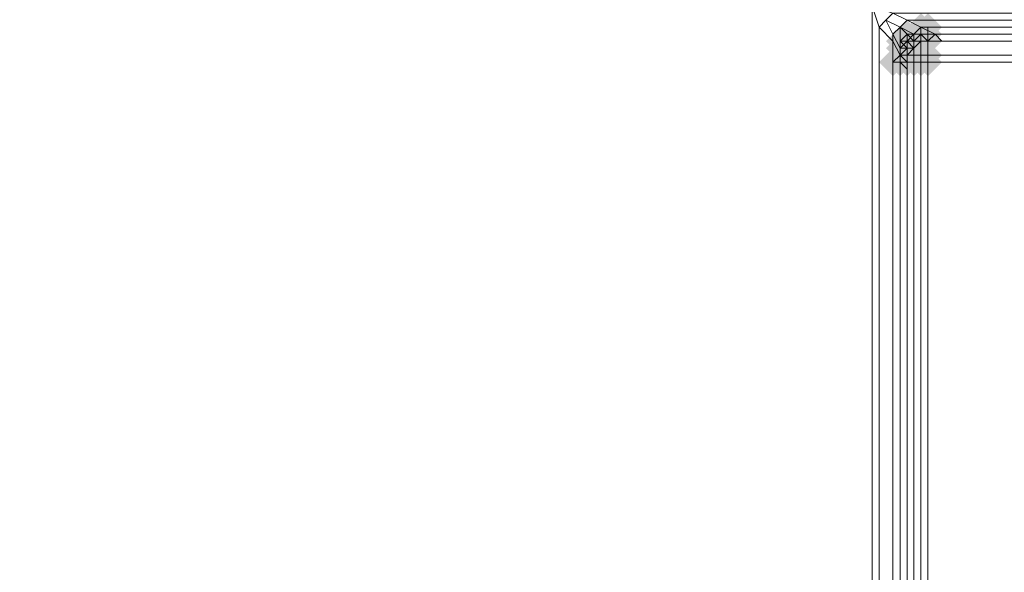
# Model space of a CAD drawing. Units: millimetres. Extents: x 17743 to 29869, y -1841 to 10361.
# Drawn here: x 27549 to 27724, y -243 to -145 of the extents above; entities that cross this region are included whole.
import ezdxf

# ---------------------------------------------------------------- set-up
doc = ezdxf.new("R2010")
doc.units = ezdxf.units.MM
doc.layers.add('МАФЫ НАШИ', color=250, linetype='Continuous', lineweight=25)

# ---------------------------------------------------------------- blocks, each defined once
blk = doc.blocks.new('пртнг')
at = {"layer": 'МАФЫ НАШИ'}
for points in [[(27712.14, -145.83), (27710.89, -144.58), (27709.64, -143.33), (27708.39, -144.58), (27707.15, -145.83), (27708.39, -147.08), (27709.64, -148.32), (27710.89, -147.08)], [(27712.14, -145.83), (27710.89, -144.58), (27709.64, -143.33), (27708.39, -144.58), (27707.15, -145.83), (27708.39, -147.08), (27709.64, -148.32), (27710.89, -147.08)], [(27712.14, -145.83), (27710.89, -144.58), (27709.64, -143.33), (27708.39, -144.58), (27707.15, -145.83), (27708.39, -147.08), (27709.64, -148.32), (27710.89, -147.08)], [(27713.38, -145.83), (27712.14, -144.58), (27710.89, -143.33), (27709.64, -144.58), (27708.39, -145.83), (27709.64, -147.08), (27710.89, -148.32), (27712.14, -147.08)], [(27713.38, -145.83), (27712.14, -144.58), (27710.89, -143.33), (27709.64, -144.58), (27708.39, -145.83), (27709.64, -147.08), (27710.89, -148.32), (27712.14, -147.08)], [(27709.64, -147.08), (27708.39, -145.83), (27707.15, -144.58), (27705.9, -145.83), (27704.65, -147.08), (27705.9, -148.32), (27707.15, -149.57), (27708.39, -148.32)], [(27710.89, -147.08), (27709.64, -145.83), (27708.39, -144.58), (27707.15, -145.83), (27705.9, -147.08), (27707.15, -148.32), (27708.39, -149.57), (27709.64, -148.32)], [(27710.89, -147.08), (27709.64, -145.83), (27708.39, -144.58), (27707.15, -145.83), (27705.9, -147.08), (27707.15, -148.32), (27708.39, -149.57), (27709.64, -148.32)], [(27710.89, -147.08), (27709.64, -145.83), (27708.39, -144.58), (27707.15, -145.83), (27705.9, -147.08), (27707.15, -148.32), (27708.39, -149.57), (27709.64, -148.32)], [(27710.89, -147.08), (27709.64, -145.83), (27708.39, -144.58), (27707.15, -145.83), (27705.9, -147.08), (27707.15, -148.32), (27708.39, -149.57), (27709.64, -148.32)], [(27712.14, -147.08), (27710.89, -145.83), (27709.64, -144.58), (27708.39, -145.83), (27707.15, -147.08), (27708.39, -148.32), (27709.64, -149.57), (27710.89, -148.32)], [(27712.14, -147.08), (27710.89, -145.83), (27709.64, -144.58), (27708.39, -145.83), (27707.15, -147.08), (27708.39, -148.32), (27709.64, -149.57), (27710.89, -148.32)], [(27712.14, -147.08), (27710.89, -145.83), (27709.64, -144.58), (27708.39, -145.83), (27707.15, -147.08), (27708.39, -148.32), (27709.64, -149.57), (27710.89, -148.32)], [(27712.14, -147.08), (27710.89, -145.83), (27709.64, -144.58), (27708.39, -145.83), (27707.15, -147.08), (27708.39, -148.32), (27709.64, -149.57), (27710.89, -148.32)], [(27712.14, -147.08), (27710.89, -145.83), (27709.64, -144.58), (27708.39, -145.83), (27707.15, -147.08), (27708.39, -148.32), (27709.64, -149.57), (27710.89, -148.32)], [(27712.14, -147.08), (27710.89, -145.83), (27709.64, -144.58), (27708.39, -145.83), (27707.15, -147.08), (27708.39, -148.32), (27709.64, -149.57), (27710.89, -148.32)], [(27713.38, -147.08), (27712.14, -145.83), (27710.89, -144.58), (27709.64, -145.83), (27708.39, -147.08), (27709.64, -148.32), (27710.89, -149.57), (27712.14, -148.32)], [(27713.38, -147.08), (27712.14, -145.83), (27710.89, -144.58), (27709.64, -145.83), (27708.39, -147.08), (27709.64, -148.32), (27710.89, -149.57), (27712.14, -148.32)], [(27713.38, -147.08), (27712.14, -145.83), (27710.89, -144.58), (27709.64, -145.83), (27708.39, -147.08), (27709.64, -148.32), (27710.89, -149.57), (27712.14, -148.32)], [(27713.38, -147.08), (27712.14, -145.83), (27710.89, -144.58), (27709.64, -145.83), (27708.39, -147.08), (27709.64, -148.32), (27710.89, -149.57), (27712.14, -148.32)], [(27713.38, -147.08), (27712.14, -145.83), (27710.89, -144.58), (27709.64, -145.83), (27708.39, -147.08), (27709.64, -148.32), (27710.89, -149.57), (27712.14, -148.32)], [(27713.38, -147.08), (27712.14, -145.83), (27710.89, -144.58), (27709.64, -145.83), (27708.39, -147.08), (27709.64, -148.32), (27710.89, -149.57), (27712.14, -148.32)], [(27708.39, -148.32), (27707.15, -147.08), (27705.9, -145.83), (27704.65, -147.08), (27703.4, -148.32), (27704.65, -149.57), (27705.9, -150.82), (27707.15, -149.57)], [(27708.39, -148.32), (27707.15, -147.08), (27705.9, -145.83), (27704.65, -147.08), (27703.4, -148.32), (27704.65, -149.57), (27705.9, -150.82), (27707.15, -149.57)], [(27708.39, -148.32), (27707.15, -147.08), (27705.9, -145.83), (27704.65, -147.08), (27703.4, -148.32), (27704.65, -149.57), (27705.9, -150.82), (27707.15, -149.57)], [(27708.39, -149.57), (27707.15, -148.32), (27705.9, -147.08), (27704.65, -148.32), (27703.4, -149.57), (27704.65, -150.82), (27705.9, -152.06), (27707.15, -150.82)], [(27708.39, -149.57), (27707.15, -148.32), (27705.9, -147.08), (27704.65, -148.32), (27703.4, -149.57), (27704.65, -150.82), (27705.9, -152.06), (27707.15, -150.82)], [(27709.64, -148.32), (27708.39, -147.08), (27707.15, -145.83), (27705.9, -147.08), (27704.65, -148.32), (27705.9, -149.57), (27707.15, -150.82), (27708.39, -149.57)], [(27709.64, -148.32), (27708.39, -147.08), (27707.15, -145.83), (27705.9, -147.08), (27704.65, -148.32), (27705.9, -149.57), (27707.15, -150.82), (27708.39, -149.57)], [(27709.64, -148.32), (27708.39, -147.08), (27707.15, -145.83), (27705.9, -147.08), (27704.65, -148.32), (27705.9, -149.57), (27707.15, -150.82), (27708.39, -149.57)], [(27709.64, -148.32), (27708.39, -147.08), (27707.15, -145.83), (27705.9, -147.08), (27704.65, -148.32), (27705.9, -149.57), (27707.15, -150.82), (27708.39, -149.57)], [(27709.64, -148.32), (27708.39, -147.08), (27707.15, -145.83), (27705.9, -147.08), (27704.65, -148.32), (27705.9, -149.57), (27707.15, -150.82), (27708.39, -149.57)], [(27709.64, -148.32), (27708.39, -147.08), (27707.15, -145.83), (27705.9, -147.08), (27704.65, -148.32), (27705.9, -149.57), (27707.15, -150.82), (27708.39, -149.57)], [(27709.64, -149.57), (27708.39, -148.32), (27707.15, -147.08), (27705.9, -148.32), (27704.65, -149.57), (27705.9, -150.82), (27707.15, -152.06), (27708.39, -150.82)], [(27709.64, -149.57), (27708.39, -148.32), (27707.15, -147.08), (27705.9, -148.32), (27704.65, -149.57), (27705.9, -150.82), (27707.15, -152.06), (27708.39, -150.82)], [(27710.89, -148.32), (27709.64, -147.08), (27708.39, -145.83), (27707.15, -147.08), (27705.9, -148.32), (27707.15, -149.57), (27708.39, -150.82), (27709.64, -149.57)], [(27710.89, -148.32), (27709.64, -147.08), (27708.39, -145.83), (27707.15, -147.08), (27705.9, -148.32), (27707.15, -149.57), (27708.39, -150.82), (27709.64, -149.57)], [(27710.89, -149.57), (27709.64, -148.32), (27708.39, -147.08), (27707.15, -148.32), (27705.9, -149.57), (27707.15, -150.82), (27708.39, -152.06), (27709.64, -150.82)], [(27710.89, -149.57), (27709.64, -148.32), (27708.39, -147.08), (27707.15, -148.32), (27705.9, -149.57), (27707.15, -150.82), (27708.39, -152.06), (27709.64, -150.82)], [(27712.14, -148.32), (27710.89, -147.08), (27709.64, -145.83), (27708.39, -147.08), (27707.15, -148.32), (27708.39, -149.57), (27709.64, -150.82), (27710.89, -149.57)], [(27712.14, -148.32), (27710.89, -147.08), (27709.64, -145.83), (27708.39, -147.08), (27707.15, -148.32), (27708.39, -149.57), (27709.64, -150.82), (27710.89, -149.57)], [(27713.38, -148.32), (27712.14, -147.08), (27710.89, -145.83), (27709.64, -147.08), (27708.39, -148.32), (27709.64, -149.57), (27710.89, -150.82), (27712.14, -149.57)], [(27713.38, -148.32), (27712.14, -147.08), (27710.89, -145.83), (27709.64, -147.08), (27708.39, -148.32), (27709.64, -149.57), (27710.89, -150.82), (27712.14, -149.57)], [(27708.39, -150.82), (27707.15, -149.57), (27705.9, -148.32), (27704.65, -149.57), (27703.4, -150.82), (27704.65, -152.06), (27705.9, -153.31), (27707.15, -152.06)], [(27708.39, -150.82), (27707.15, -149.57), (27705.9, -148.32), (27704.65, -149.57), (27703.4, -150.82), (27704.65, -152.06), (27705.9, -153.31), (27707.15, -152.06)], [(27708.39, -150.82), (27707.15, -149.57), (27705.9, -148.32), (27704.65, -149.57), (27703.4, -150.82), (27704.65, -152.06), (27705.9, -153.31), (27707.15, -152.06)], [(27708.39, -150.82), (27707.15, -149.57), (27705.9, -148.32), (27704.65, -149.57), (27703.4, -150.82), (27704.65, -152.06), (27705.9, -153.31), (27707.15, -152.06)], [(27709.64, -150.82), (27708.39, -149.57), (27707.15, -148.32), (27705.9, -149.57), (27704.65, -150.82), (27705.9, -152.06), (27707.15, -153.31), (27708.39, -152.06)], [(27709.64, -150.82), (27708.39, -149.57), (27707.15, -148.32), (27705.9, -149.57), (27704.65, -150.82), (27705.9, -152.06), (27707.15, -153.31), (27708.39, -152.06)], [(27710.89, -150.82), (27709.64, -149.57), (27708.39, -148.32), (27707.15, -149.57), (27705.9, -150.82), (27707.15, -152.06), (27708.39, -153.31), (27709.64, -152.06)], [(27710.89, -150.82), (27709.64, -149.57), (27708.39, -148.32), (27707.15, -149.57), (27705.9, -150.82), (27707.15, -152.06), (27708.39, -153.31), (27709.64, -152.06)], [(27712.14, -150.82), (27710.89, -149.57), (27709.64, -148.32), (27708.39, -149.57), (27707.15, -150.82), (27708.39, -152.06), (27709.64, -153.31), (27710.89, -152.06)], [(27712.14, -150.82), (27710.89, -149.57), (27709.64, -148.32), (27708.39, -149.57), (27707.15, -150.82), (27708.39, -152.06), (27709.64, -153.31), (27710.89, -152.06)], [(27713.38, -150.82), (27712.14, -149.57), (27710.89, -148.32), (27709.64, -149.57), (27708.39, -150.82), (27709.64, -152.06), (27710.89, -153.31), (27712.14, -152.06)], [(27713.38, -150.82), (27712.14, -149.57), (27710.89, -148.32), (27709.64, -149.57), (27708.39, -150.82), (27709.64, -152.06), (27710.89, -153.31), (27712.14, -152.06)], [(27707.15, -152.06), (27705.9, -150.82), (27704.65, -149.57), (27703.4, -150.82), (27702.16, -152.06), (27703.4, -153.31), (27704.65, -154.56), (27705.9, -153.31)], [(27707.15, -152.06), (27705.9, -150.82), (27704.65, -149.57), (27703.4, -150.82), (27702.16, -152.06), (27703.4, -153.31), (27704.65, -154.56), (27705.9, -153.31)], [(27708.39, -152.06), (27707.15, -150.82), (27705.9, -149.57), (27704.65, -150.82), (27703.4, -152.06), (27704.65, -153.31), (27705.9, -154.56), (27707.15, -153.31)], [(27708.39, -152.06), (27707.15, -150.82), (27705.9, -149.57), (27704.65, -150.82), (27703.4, -152.06), (27704.65, -153.31), (27705.9, -154.56), (27707.15, -153.31)], [(27709.64, -152.06), (27708.39, -150.82), (27707.15, -149.57), (27705.9, -150.82), (27704.65, -152.06), (27705.9, -153.31), (27707.15, -154.56), (27708.39, -153.31)], [(27709.64, -152.06), (27708.39, -150.82), (27707.15, -149.57), (27705.9, -150.82), (27704.65, -152.06), (27705.9, -153.31), (27707.15, -154.56), (27708.39, -153.31)], [(27710.89, -152.06), (27709.64, -150.82), (27708.39, -149.57), (27707.15, -150.82), (27705.9, -152.06), (27707.15, -153.31), (27708.39, -154.56), (27709.64, -153.31)], [(27710.89, -152.06), (27709.64, -150.82), (27708.39, -149.57), (27707.15, -150.82), (27705.9, -152.06), (27707.15, -153.31), (27708.39, -154.56), (27709.64, -153.31)], [(27712.14, -152.06), (27710.89, -150.82), (27709.64, -149.57), (27708.39, -150.82), (27707.15, -152.06), (27708.39, -153.31), (27709.64, -154.56), (27710.89, -153.31)], [(27712.14, -152.06), (27710.89, -150.82), (27709.64, -149.57), (27708.39, -150.82), (27707.15, -152.06), (27708.39, -153.31), (27709.64, -154.56), (27710.89, -153.31)], [(27713.38, -152.06), (27712.14, -150.82), (27710.89, -149.57), (27709.64, -150.82), (27708.39, -152.06), (27709.64, -153.31), (27710.89, -154.56), (27712.14, -153.31)], [(27713.38, -152.06), (27712.14, -150.82), (27710.89, -149.57), (27709.64, -150.82), (27708.39, -152.06), (27709.64, -153.31), (27710.89, -154.56), (27712.14, -153.31)]]:
    blk.add_hatch(color=7, dxfattribs=at).paths.add_polyline_path(points)
at = {"layer": 'МАФЫ НАШИ', "color": 7, "lineweight": 13}
for points in [[(27845.61, -142.09), (27700.91, -142.09), (27700.91, -286.78), (26293.86, -286.78), (26293.86, -143.33), (26151.65, -143.33), (26151.65, 1245.01), (26296.35, 1245.01), (26296.35, 1389.71), (27702.16, 1389.71), (27702.16, 1248.75), (27845.61, 1248.75)], [(27700.91, -142.09), (27845.61, -142.09), (27845.61, 1248.75), (27702.16, 1248.75), (27702.16, 1389.71), (26296.35, 1389.71), (26296.35, 1245.01), (26151.65, 1245.01), (26151.65, -143.33), (26293.86, -143.33), (26293.86, -286.78), (27700.91, -286.78)], [(27845.61, -142.09), (27700.91, -142.09), (27700.91, -286.78), (26293.86, -286.78), (26293.86, -143.33), (26151.65, -143.33), (26151.65, 1245.01), (26296.35, 1245.01), (26296.35, 1389.71), (27702.16, 1389.71), (27702.16, 1248.75), (27845.61, 1248.75)], [(27700.91, -142.09), (27845.61, -142.09), (27845.61, 1248.75), (27702.16, 1248.75), (27702.16, 1389.71), (26296.35, 1389.71), (26296.35, 1245.01), (26151.65, 1245.01), (26151.65, -143.33), (26293.86, -143.33), (26293.86, -286.78), (27700.91, -286.78)], [(27700.91, -142.09), (27704.65, -143.33), (27703.4, -144.58), (27702.16, -145.83)], [(27700.91, -142.09), (27702.16, -145.83), (27703.4, -144.58), (27704.65, -143.33)], [(27700.91, -286.78), (27700.91, -142.09), (27702.16, -145.83), (27702.16, -286.78)], [(27700.91, -142.09), (27700.91, -286.78), (27702.16, -286.78), (27702.16, -145.83)], [(27700.91, -142.09), (27704.65, -143.33), (27703.4, -144.58), (27702.16, -145.83)], [(27700.91, -142.09), (27702.16, -145.83), (27703.4, -144.58), (27704.65, -143.33)], [(27700.91, -286.78), (27700.91, -142.09), (27702.16, -145.83), (27702.16, -286.78)], [(27700.91, -142.09), (27700.91, -286.78), (27702.16, -286.78), (27702.16, -145.83)], [(27704.65, -143.33), (27707.15, -144.58), (27705.9, -145.83), (27703.4, -144.58)], [(27704.65, -143.33), (27703.4, -144.58), (27705.9, -145.83), (27707.15, -144.58)], [(27704.65, -143.33), (27707.15, -144.58), (27705.9, -145.83), (27703.4, -144.58)], [(27704.65, -143.33), (27703.4, -144.58), (27705.9, -145.83), (27707.15, -144.58)], [(27704.65, -143.33), (27845.61, -143.33), (27845.61, -144.58), (27707.15, -144.58)], [(27845.61, -143.33), (27704.65, -143.33), (27707.15, -144.58), (27845.61, -144.58)], [(27704.65, -143.33), (27845.61, -143.33), (27845.61, -144.58), (27707.15, -144.58)], [(27845.61, -143.33), (27704.65, -143.33), (27707.15, -144.58), (27845.61, -144.58)], [(27702.16, -145.83), (27703.4, -144.58), (27704.65, -147.08), (27704.65, -148.32)], [(27702.16, -145.83), (27704.65, -148.32), (27704.65, -147.08), (27703.4, -144.58)], [(27702.16, -145.83), (27703.4, -144.58), (27704.65, -147.08), (27704.65, -148.32)], [(27702.16, -145.83), (27704.65, -148.32), (27704.65, -147.08), (27703.4, -144.58)], [(27703.4, -144.58), (27705.9, -145.83), (27704.65, -147.08)], [(27703.4, -144.58), (27704.65, -147.08), (27705.9, -145.83)], [(27703.4, -144.58), (27705.9, -145.83), (27704.65, -147.08)], [(27703.4, -144.58), (27704.65, -147.08), (27705.9, -145.83)], [(27707.15, -144.58), (27709.64, -145.83), (27708.39, -147.08), (27705.9, -145.83)], [(27707.15, -144.58), (27705.9, -145.83), (27708.39, -147.08), (27709.64, -145.83)], [(27707.15, -144.58), (27709.64, -145.83), (27708.39, -147.08), (27705.9, -145.83)], [(27707.15, -144.58), (27705.9, -145.83), (27708.39, -147.08), (27709.64, -145.83)], [(27707.15, -144.58), (27845.61, -144.58), (27845.61, -145.83), (27709.64, -145.83)], [(27845.61, -144.58), (27707.15, -144.58), (27709.64, -145.83), (27845.61, -145.83)], [(27707.15, -144.58), (27845.61, -144.58), (27845.61, -145.83), (27709.64, -145.83)], [(27845.61, -144.58), (27707.15, -144.58), (27709.64, -145.83), (27845.61, -145.83)], [(27702.16, -286.78), (27702.16, -145.83), (27704.65, -148.32), (27704.65, -286.78)], [(27702.16, -145.83), (27702.16, -286.78), (27704.65, -286.78), (27704.65, -148.32)], [(27702.16, -286.78), (27702.16, -145.83), (27704.65, -148.32), (27704.65, -286.78)], [(27702.16, -145.83), (27702.16, -286.78), (27704.65, -286.78), (27704.65, -148.32)], [(27704.65, -147.08), (27705.9, -145.83), (27705.9, -148.32), (27705.9, -149.57)], [(27704.65, -147.08), (27705.9, -149.57), (27705.9, -148.32), (27705.9, -145.83)], [(27704.65, -147.08), (27705.9, -145.83), (27705.9, -148.32), (27705.9, -149.57)], [(27704.65, -147.08), (27705.9, -149.57), (27705.9, -148.32), (27705.9, -145.83)], [(27704.65, -148.32), (27704.65, -147.08), (27705.9, -149.57), (27705.9, -150.82)], [(27704.65, -148.32), (27705.9, -150.82), (27705.9, -149.57), (27704.65, -147.08)], [(27704.65, -148.32), (27704.65, -147.08), (27705.9, -149.57), (27705.9, -150.82)], [(27704.65, -148.32), (27705.9, -150.82), (27705.9, -149.57), (27704.65, -147.08)], [(27705.9, -145.83), (27708.39, -147.08), (27707.15, -147.08), (27705.9, -145.83), (27707.15, -147.08), (27707.15, -148.32), (27705.9, -148.32)], [(27705.9, -145.83), (27707.15, -147.08), (27708.39, -147.08)], [(27705.9, -145.83), (27705.9, -148.32), (27707.15, -148.32), (27707.15, -147.08)], [(27705.9, -145.83), (27708.39, -147.08), (27707.15, -147.08), (27705.9, -145.83), (27707.15, -147.08), (27707.15, -148.32), (27705.9, -148.32)], [(27705.9, -145.83), (27707.15, -147.08), (27708.39, -147.08)], [(27705.9, -145.83), (27705.9, -148.32), (27707.15, -148.32), (27707.15, -147.08)], [(27709.64, -148.32), (27708.39, -149.57), (27708.39, -150.82), (27707.15, -150.82), (27707.15, -152.06), (27708.39, -152.06), (27707.15, -152.06), (27707.15, -150.82), (27708.39, -150.82), (27708.39, -149.57), (27709.64, -148.32), (27709.64, -147.08), (27710.89, -147.08), (27710.89, -148.32), (27710.89, -147.08), (27709.64, -147.08)], [(27708.39, -149.57), (27707.15, -149.57), (27707.15, -150.82), (27707.15, -149.57), (27708.39, -149.57), (27708.39, -148.32), (27709.64, -147.08), (27708.39, -148.32)], [(27708.39, -147.08), (27708.39, -148.32), (27708.39, -147.08), (27707.15, -147.08), (27708.39, -147.08), (27709.64, -147.08), (27708.39, -147.08), (27707.15, -148.32), (27707.15, -147.08), (27707.15, -148.32)], [(27709.64, -147.08), (27708.39, -148.32), (27707.15, -147.08), (27708.39, -147.08)], [(27708.39, -148.32), (27707.15, -148.32), (27707.15, -147.08)], [(27709.64, -147.08), (27708.39, -147.08), (27707.15, -147.08), (27708.39, -148.32)], [(27708.39, -148.32), (27707.15, -147.08), (27707.15, -148.32)], [(27709.64, -147.08), (27708.39, -148.32), (27707.15, -147.08), (27708.39, -147.08)], [(27708.39, -148.32), (27707.15, -148.32), (27707.15, -147.08)], [(27709.64, -147.08), (27708.39, -147.08), (27707.15, -147.08), (27708.39, -148.32)], [(27708.39, -148.32), (27707.15, -147.08), (27707.15, -148.32)], [(27712.14, -147.08), (27710.89, -148.32), (27709.64, -147.08), (27712.14, -147.08), (27709.64, -147.08), (27708.39, -147.08), (27709.64, -145.83)], [(27712.14, -147.08), (27709.64, -145.83), (27708.39, -147.08), (27709.64, -147.08)], [(27712.14, -147.08), (27710.89, -148.32), (27709.64, -147.08), (27712.14, -147.08), (27709.64, -147.08), (27708.39, -147.08), (27709.64, -145.83)], [(27712.14, -147.08), (27709.64, -145.83), (27708.39, -147.08), (27709.64, -147.08)], [(27710.89, -148.32), (27709.64, -148.32), (27710.89, -148.32), (27709.64, -148.32), (27708.39, -148.32), (27709.64, -147.08)], [(27710.89, -148.32), (27709.64, -147.08), (27708.39, -148.32), (27709.64, -148.32)], [(27710.89, -148.32), (27709.64, -148.32), (27710.89, -148.32), (27709.64, -148.32), (27708.39, -148.32), (27709.64, -147.08)], [(27710.89, -148.32), (27709.64, -147.08), (27708.39, -148.32), (27709.64, -148.32)], [(27709.64, -145.83), (27709.64, -147.08), (27710.89, -147.08), (27710.89, -145.83), (27709.64, -145.83), (27710.89, -145.83), (27710.89, -147.08), (27709.64, -147.08)], [(27845.61, -147.08), (27712.14, -147.08), (27845.61, -147.08), (27712.14, -147.08), (27709.64, -145.83), (27845.61, -145.83)], [(27712.14, -147.08), (27845.61, -147.08), (27712.14, -147.08), (27845.61, -147.08), (27845.61, -145.83), (27709.64, -145.83)], [(27845.61, -147.08), (27712.14, -147.08), (27845.61, -147.08), (27712.14, -147.08), (27709.64, -145.83), (27845.61, -145.83)], [(27712.14, -147.08), (27845.61, -147.08), (27712.14, -147.08), (27845.61, -147.08), (27845.61, -145.83), (27709.64, -145.83)], [(27712.14, -147.08), (27709.64, -147.08), (27710.89, -148.32)], [(27712.14, -147.08), (27709.64, -147.08), (27710.89, -148.32)], [(27893.01, -145.83), (27710.89, -145.83)], [(27710.89, -147.08), (27893.01, -147.08)], [(27893.01, -147.08), (27710.89, -147.08)], [(27713.38, -148.32), (27710.89, -148.32), (27712.14, -147.08)], [(27713.38, -148.32), (27712.14, -147.08), (27710.89, -148.32)], [(27713.38, -148.32), (27710.89, -148.32), (27712.14, -147.08)], [(27713.38, -148.32), (27712.14, -147.08), (27710.89, -148.32)], [(27845.61, -148.32), (27713.38, -148.32), (27712.14, -147.08), (27845.61, -147.08)], [(27713.38, -148.32), (27845.61, -148.32), (27845.61, -147.08), (27712.14, -147.08)], [(27845.61, -148.32), (27713.38, -148.32), (27712.14, -147.08), (27845.61, -147.08)], [(27713.38, -148.32), (27845.61, -148.32), (27845.61, -147.08), (27712.14, -147.08)], [(27704.65, -286.78), (27704.65, -148.32), (27705.9, -150.82), (27705.9, -286.78)], [(27704.65, -148.32), (27704.65, -286.78), (27705.9, -286.78), (27705.9, -150.82)], [(27704.65, -286.78), (27704.65, -148.32), (27705.9, -150.82), (27705.9, -286.78)], [(27704.65, -148.32), (27704.65, -286.78), (27705.9, -286.78), (27705.9, -150.82)], [(27705.9, -148.32), (27705.9, -149.57), (27705.9, -150.82), (27705.9, -148.32), (27705.9, -150.82), (27707.15, -150.82), (27705.9, -150.82), (27705.9, -152.06), (27707.15, -152.06), (27705.9, -152.06), (27705.9, -150.82), (27705.9, -149.57)], [(27705.9, -149.57), (27707.15, -149.57), (27705.9, -149.57), (27707.15, -148.32)], [(27705.9, -150.82), (27705.9, -149.57), (27705.9, -148.32), (27707.15, -149.57)], [(27707.15, -149.57), (27705.9, -148.32), (27707.15, -148.32)], [(27705.9, -150.82), (27707.15, -149.57), (27705.9, -148.32), (27705.9, -149.57)], [(27707.15, -149.57), (27707.15, -148.32), (27705.9, -148.32)], [(27705.9, -150.82), (27705.9, -149.57), (27705.9, -148.32), (27707.15, -149.57)], [(27707.15, -149.57), (27705.9, -148.32), (27707.15, -148.32)], [(27705.9, -150.82), (27707.15, -149.57), (27705.9, -148.32), (27705.9, -149.57)], [(27707.15, -149.57), (27707.15, -148.32), (27705.9, -148.32)], [(27707.15, -149.57), (27707.15, -148.32), (27708.39, -148.32), (27707.15, -148.32)], [(27707.15, -150.82), (27707.15, -149.57), (27707.15, -148.32), (27708.39, -149.57)], [(27707.15, -150.82), (27708.39, -149.57), (27707.15, -150.82), (27708.39, -149.57), (27707.15, -148.32), (27707.15, -149.57)], [(27709.64, -148.32), (27708.39, -149.57), (27709.64, -148.32), (27708.39, -149.57), (27707.15, -148.32), (27708.39, -148.32)], [(27709.64, -148.32), (27708.39, -148.32), (27707.15, -148.32), (27708.39, -149.57)], [(27707.15, -150.82), (27707.15, -149.57), (27707.15, -148.32), (27708.39, -149.57)], [(27707.15, -150.82), (27708.39, -149.57), (27707.15, -150.82), (27708.39, -149.57), (27707.15, -148.32), (27707.15, -149.57)], [(27709.64, -148.32), (27708.39, -149.57), (27709.64, -148.32), (27708.39, -149.57), (27707.15, -148.32), (27708.39, -148.32)], [(27709.64, -148.32), (27708.39, -148.32), (27707.15, -148.32), (27708.39, -149.57)], [(27709.64, -150.82), (27708.39, -150.82), (27708.39, -152.06), (27709.64, -152.06), (27708.39, -152.06), (27708.39, -150.82), (27709.64, -150.82), (27709.64, -148.32), (27710.89, -148.32), (27710.89, -150.82), (27710.89, -148.32), (27709.64, -148.32)], [(27710.89, -148.32), (27893.01, -148.32)], [(27704.65, -152.06), (27705.9, -150.82), (27705.9, -152.06)], [(27704.65, -152.06), (27705.9, -152.06), (27705.9, -150.82)], [(27707.15, -152.06), (27705.9, -150.82), (27707.15, -149.57), (27707.15, -150.82)], [(27705.9, -152.06), (27705.9, -150.82), (27705.9, -149.57), (27705.9, -150.82)], [(27705.9, -152.06), (27705.9, -150.82), (27705.9, -149.57), (27705.9, -150.82)], [(27707.15, -152.06), (27707.15, -150.82), (27707.15, -152.06), (27707.15, -150.82), (27707.15, -149.57), (27705.9, -150.82)], [(27707.15, -152.06), (27705.9, -150.82), (27707.15, -149.57), (27707.15, -150.82)], [(27705.9, -152.06), (27705.9, -150.82), (27705.9, -149.57), (27705.9, -150.82)], [(27705.9, -152.06), (27705.9, -150.82), (27705.9, -149.57), (27705.9, -150.82)], [(27707.15, -152.06), (27707.15, -150.82), (27707.15, -152.06), (27707.15, -150.82), (27707.15, -149.57), (27705.9, -150.82)], [(27707.15, -153.31), (27705.9, -152.06), (27705.9, -150.82), (27707.15, -152.06)], [(27707.15, -153.31), (27707.15, -152.06), (27707.15, -153.31), (27707.15, -152.06), (27705.9, -150.82), (27705.9, -152.06)], [(27705.9, -152.06), (27705.9, -286.78), (27705.9, -150.82)], [(27705.9, -286.78), (27705.9, -152.06), (27705.9, -150.82)], [(27707.15, -153.31), (27705.9, -152.06), (27705.9, -150.82), (27707.15, -152.06)], [(27707.15, -153.31), (27707.15, -152.06), (27707.15, -153.31), (27707.15, -152.06), (27705.9, -150.82), (27705.9, -152.06)], [(27705.9, -152.06), (27705.9, -286.78), (27705.9, -150.82)], [(27705.9, -286.78), (27705.9, -152.06), (27705.9, -150.82)], [(27710.89, -152.06), (27709.64, -152.06), (27709.64, -150.82), (27710.89, -150.82)], [(27710.89, -152.06), (27710.89, -150.82), (27709.64, -150.82), (27709.64, -152.06)], [(27710.89, -150.82), (27893.01, -150.82)], [(27707.15, -153.31), (27707.15, -286.78), (27707.15, -153.31), (27707.15, -286.78), (27705.9, -286.78), (27705.9, -152.06)], [(27707.15, -286.78), (27707.15, -153.31), (27707.15, -286.78), (27707.15, -153.31), (27705.9, -152.06), (27705.9, -286.78)], [(27707.15, -153.31), (27707.15, -286.78), (27707.15, -153.31), (27707.15, -286.78), (27705.9, -286.78), (27705.9, -152.06)], [(27707.15, -286.78), (27707.15, -153.31), (27707.15, -286.78), (27707.15, -153.31), (27705.9, -152.06), (27705.9, -286.78)], [(27707.15, -152.06), (27707.15, -332.94)], [(27708.39, -152.06), (27708.39, -332.94)], [(27709.64, -152.06), (27709.64, -332.94)], [(27710.89, -332.94), (27710.89, -152.06), (27893.01, -152.06), (27893.01, -332.94), (27710.89, -332.94), (27893.01, -332.94), (27893.01, -152.06), (27710.89, -152.06)]]:
    blk.add_lwpolyline(points, close=True, dxfattribs=at)
for points in [[(27707.15, -147.08), (27705.9, -148.32), (27707.15, -147.08)], [(27707.15, -147.08), (27705.9, -148.32), (27707.15, -147.08)], [(27708.39, -147.08), (27707.15, -147.08), (27708.39, -147.08)], [(27707.15, -147.08), (27707.15, -147.08)], [(27707.15, -147.08), (27707.15, -147.08)], [(27709.64, -145.83), (27708.39, -147.08), (27709.64, -145.83)], [(27709.64, -145.83), (27708.39, -147.08), (27709.64, -145.83)], [(27708.39, -147.08), (27708.39, -147.08)], [(27710.89, -145.83), (27709.64, -145.83), (27710.89, -145.83)], [(27709.64, -145.83), (27709.64, -145.83)], [(27893.01, -145.83), (27710.89, -145.83), (27893.01, -145.83)], [(27710.89, -145.83), (27710.89, -145.83)], [(27705.9, -150.82), (27705.9, -148.32), (27705.9, -150.82)], [(27705.9, -148.32), (27705.9, -148.32)], [(27709.64, -148.32), (27708.39, -149.57), (27709.64, -148.32)], [(27709.64, -148.32), (27708.39, -149.57), (27709.64, -148.32)], [(27709.64, -148.32), (27708.39, -149.57), (27709.64, -148.32)], [(27709.64, -148.32), (27708.39, -149.57), (27709.64, -148.32)], [(27710.89, -148.32), (27709.64, -148.32), (27710.89, -148.32)], [(27710.89, -148.32), (27709.64, -148.32), (27710.89, -148.32)], [(27710.89, -148.32), (27709.64, -148.32), (27710.89, -148.32)], [(27710.89, -148.32), (27709.64, -148.32), (27710.89, -148.32)], [(27713.38, -148.32), (27710.89, -148.32), (27713.38, -148.32)], [(27713.38, -148.32), (27710.89, -148.32), (27713.38, -148.32)], [(27845.61, -148.32), (27713.38, -148.32), (27845.61, -148.32)], [(27845.61, -148.32), (27713.38, -148.32), (27845.61, -148.32)], [(27705.9, -150.82), (27705.9, -150.82)], [(27707.15, -150.82), (27708.39, -149.57), (27707.15, -150.82)], [(27707.15, -150.82), (27708.39, -149.57), (27707.15, -150.82)], [(27707.15, -150.82), (27708.39, -149.57), (27707.15, -150.82)], [(27707.15, -150.82), (27708.39, -149.57), (27707.15, -150.82)], [(27707.15, -152.06), (27707.15, -150.82), (27707.15, -152.06)], [(27707.15, -152.06), (27707.15, -150.82), (27707.15, -152.06)], [(27707.15, -152.06), (27707.15, -150.82), (27707.15, -152.06)], [(27707.15, -152.06), (27707.15, -150.82), (27707.15, -152.06)], [(27704.65, -152.06), (27704.65, -332.94), (27704.65, -152.06)], [(27705.9, -152.06), (27705.9, -332.94), (27705.9, -152.06)], [(27705.9, -332.94), (27705.9, -152.06), (27705.9, -332.94)], [(27705.9, -152.06), (27705.9, -152.06)], [(27707.15, -153.31), (27707.15, -152.06), (27707.15, -153.31)], [(27707.15, -153.31), (27707.15, -152.06), (27707.15, -153.31)], [(27707.15, -153.31), (27707.15, -152.06), (27707.15, -153.31)], [(27707.15, -153.31), (27707.15, -152.06), (27707.15, -153.31)], [(27707.15, -153.31), (27707.15, -286.78), (27707.15, -153.31)], [(27707.15, -153.31), (27707.15, -286.78), (27707.15, -153.31)]]:
    blk.add_lwpolyline(points, dxfattribs=at)

msp = doc.modelspace()

# ---------------------------------------------------------------- block references
at = {"layer": 'МАФЫ НАШИ'}
msp.add_blockref('пртнг', (0, 0), dxfattribs=at)

doc.saveas('drawing.dxf')
